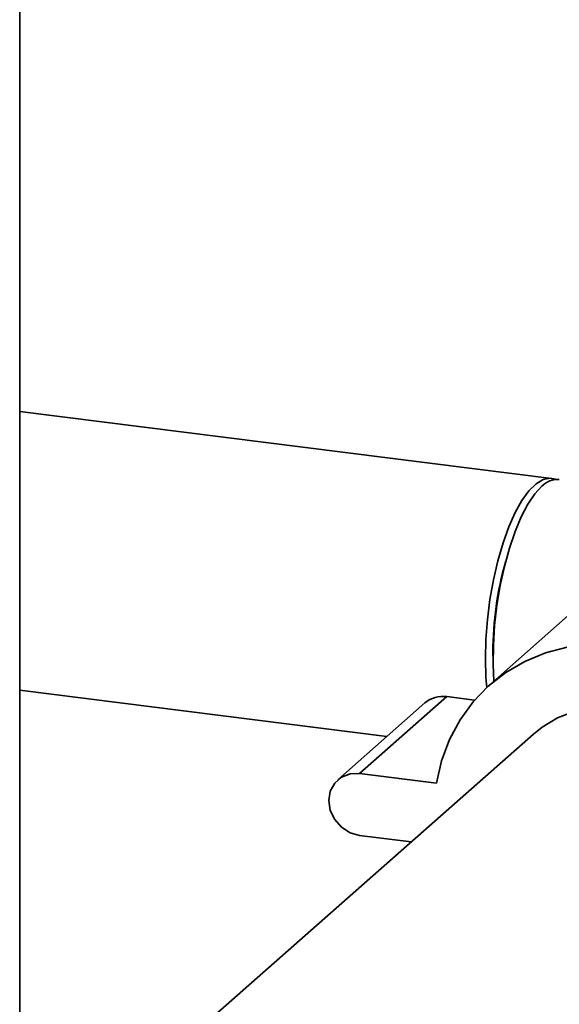
# Paper-space layout 'Blatt1' of a CAD drawing. Units: millimetres. Extents: x 0 to 5940, y 0 to 4200.
# Drawn here: x 4842 to 4908, y 1067 to 1187 of the extents above; entities that cross this region are included whole.
import ezdxf

# ---------------------------------------------------------------- set-up
doc = ezdxf.new("R2010")
doc.units = ezdxf.units.MM

psp = doc.layouts.new('Blatt1')

# ---------------------------------------------------------------- linework, layer by layer
at = {"color": 7, "linetype": 'Continuous', "lineweight": 35, "ltscale": 10}
for p, q in [((4842.45, 1044.18), (4842.45, 1421.3)), ((4907.19, 1131), (4842.45, 1139.15)), ((4910.28, 1115.22), (4899.68, 1105.87)), ((4900.05, 1109.83), (4900.07, 1108.77)), ((4842.45, 1105.19), (4887.13, 1099.56)), ((4894.42, 1104.43), (4883.82, 1095.07)), ((4894.42, 1104.43), (4897.82, 1104)), ((4891.78, 1103.65), (4881.17, 1094.3)), ((4904.97, 1099.87), (4858.36, 1058.76)), ((4883.82, 1095.07), (4893.17, 1093.89)), ((4890.08, 1086.74), (4883.82, 1087.53))]:
    psp.add_line(p, q, dxfattribs=at)
at = {"color": 7, "linetype": 'Continuous', "lineweight": 35, "ltscale": 10, "flags": 128}
for points in [[(4907.65, 1130.88), (4907.01, 1131.01), (4906.17, 1130.85), (4905.3, 1130.34), (4904.44, 1129.49), (4903.58, 1128.32), (4902.76, 1126.84), (4901.98, 1125.1), (4901.28, 1123.13), (4900.65, 1120.97), (4900.12, 1118.66), (4899.69, 1116.26), (4899.38, 1113.82), (4899.19, 1111.39), (4899.13, 1109.02)], [(4906.02, 1130.05), (4905.15, 1129.11), (4904.31, 1127.86), (4903.49, 1126.31), (4902.74, 1124.51), (4902.05, 1122.49), (4901.44, 1120.28), (4900.94, 1117.95), (4900.54, 1115.54), (4900.26, 1113.09), (4900.1, 1110.67), (4900.07, 1108.33), (4900.15, 1106.29)], [(4893.17, 1093.89), (4893.8, 1096.61), (4894.76, 1099.19), (4896.05, 1101.59), (4897.63, 1103.77), (4899.49, 1105.71), (4901.61, 1107.37), (4903.93, 1108.72), (4906.45, 1109.76), (4909.1, 1110.45), (4911.86, 1110.8), (4914.69, 1110.8), (4917.54, 1110.44), (4920.36, 1109.73), (4923.12, 1108.69), (4925.78, 1107.32), (4928.29, 1105.65), (4930.62, 1103.71), (4932.7, 1101.55)], [(4899.13, 1109.02), (4899.19, 1106.77), (4899.29, 1105.52)], [(4904.97, 1099.87), (4906.03, 1100.71), (4907.9, 1101.83), (4909.95, 1102.63), (4912.13, 1103.1), (4914.39, 1103.24), (4916.69, 1103.03), (4918.98, 1102.49), (4921.2, 1101.63), (4923.32, 1100.45), (4925.28, 1099), (4927.05, 1097.29), (4928.59, 1095.37), (4929.86, 1093.27), (4930.83, 1091.05), (4931.5, 1088.75), (4931.83, 1086.41), (4931.83, 1084.09), (4931.5, 1081.84), (4930.83, 1079.7), (4929.86, 1077.72), (4928.59, 1075.95), (4927.26, 1074.59)], [(4883.82, 1087.53), (4882.66, 1087.86), (4881.62, 1088.53), (4880.79, 1089.46), (4880.26, 1090.58), (4880.07, 1091.77), (4880.26, 1092.91), (4880.79, 1093.9), (4881.62, 1094.63), (4882.66, 1095.03), (4883.82, 1095.07)]]:
    psp.add_lwpolyline(points, dxfattribs=at)
at = {"color": 7, "linetype": 'Continuous', "lineweight": 35, "ltscale": 100}
for centre, radius, start, end in [((4907.95, 1128.24), 2.64, 86.1479, 136.9418), ((4940.44, 1109.81), 40.39, 164.1241, 179.9719), ((4893.94, 1101.15), 3.31, 81.6697, 130.8331)]:
    psp.add_arc(centre, radius, start, end, dxfattribs=at)

doc.saveas('drawing.dxf')
